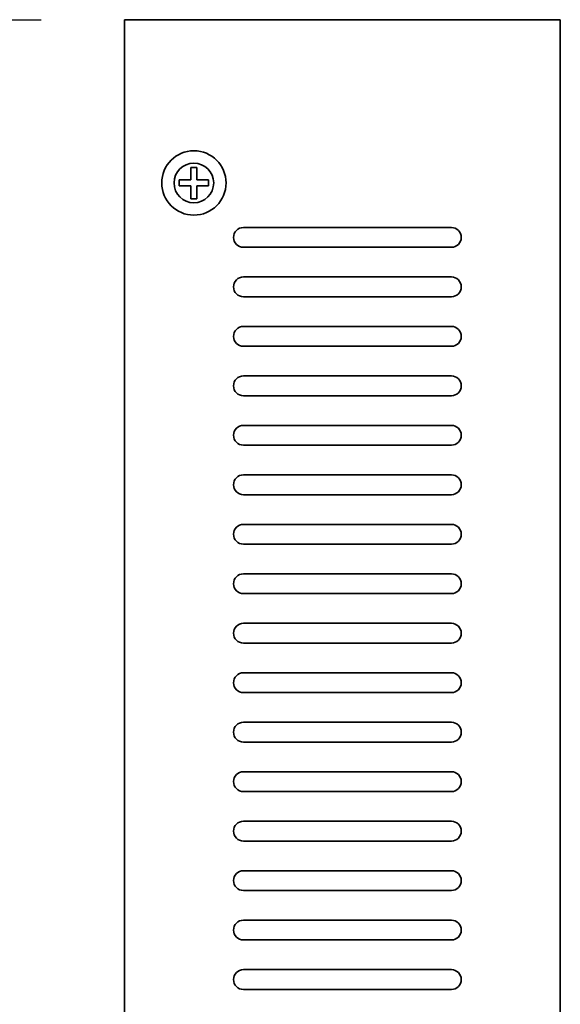
# Model space of a CAD drawing. Extents: x 1021 to 1441, y 202 to 499.
# Drawn here: x 1301 to 1328, y 365 to 415 of the extents above; entities that cross this region are included whole.
import ezdxf

# ---------------------------------------------------------------- set-up
doc = ezdxf.new("R2010")
doc.units = 0
doc.header["$LTSCALE"] = 5
doc.layers.get('0').update_dxf_attribs({"linetype": 'CONTINUOUS'})
doc.layers.add('寸法', color=6, linetype='CONTINUOUS')

# ---------------------------------------------------------------- blocks, each defined once
blk = doc.blocks.new('block_128')
at = {"color": 7, "linetype": 'Continuous', "lineweight": 35}
blk.add_open_spline([(0, 0), (0.552, 0), (1, 0.447), (1, 1), (1, 1.552), (0.552, 2), (0, 2)], degree=3, knots=[0, 0, 0, 0, 0.5, 0.5, 0.5, 1, 1, 1, 1], dxfattribs=at)
blk = doc.blocks.new('block_129')
at = {"color": 7, "linetype": 'Continuous', "lineweight": 35}
blk.add_open_spline([(0, 0), (0.552, 0), (1, 0.448), (1, 1), (1, 1.552), (0.552, 2), (0, 2)], degree=3, knots=[0, 0, 0, 0, 0.5, 0.5, 0.5, 1, 1, 1, 1], dxfattribs=at)
blk = doc.blocks.new('block_130')
at = {"color": 7, "linetype": 'Continuous', "lineweight": 35}
blk.add_open_spline([(0, 0), (0.552, 0), (1, 0.447), (1, 1), (1, 1.552), (0.552, 2), (0, 2)], degree=3, knots=[0, 0, 0, 0, 0.5, 0.5, 0.5, 1, 1, 1, 1], dxfattribs=at)
blk = doc.blocks.new('block_131')
at = {"color": 7, "linetype": 'Continuous', "lineweight": 35}
blk.add_open_spline([(1, 2), (0.448, 2), (0, 1.552), (0, 1), (0, 0.447), (0.448, 0), (1, 0)], degree=3, knots=[0, 0, 0, 0, 0.5, 0.5, 0.5, 1, 1, 1, 1], dxfattribs=at)
blk = doc.blocks.new('block_132')
at = {"color": 7, "linetype": 'Continuous', "lineweight": 35}
blk.add_open_spline([(1, 2), (0.448, 2), (0, 1.552), (0, 1), (0, 0.448), (0.448, 0), (1, 0)], degree=3, knots=[0, 0, 0, 0, 0.5, 0.5, 0.5, 1, 1, 1, 1], dxfattribs=at)
blk = doc.blocks.new('block_133')
at = {"color": 7, "linetype": 'Continuous', "lineweight": 35}
blk.add_open_spline([(1, 2), (0.448, 2), (0, 1.552), (0, 1), (0, 0.447), (0.448, 0), (1, 0)], degree=3, knots=[0, 0, 0, 0, 0.5, 0.5, 0.5, 1, 1, 1, 1], dxfattribs=at)
blk = doc.blocks.new('block_134')
at = {"color": 7, "linetype": 'Continuous', "lineweight": 35}
blk.add_line((0, 0), (21, 0), dxfattribs=at)
blk = doc.blocks.new('block_135')
at = {"color": 7, "linetype": 'Continuous', "lineweight": 35}
blk.add_line((21, 0), (0, 0), dxfattribs=at)
blk = doc.blocks.new('block_136')
at = {"color": 7, "linetype": 'Continuous', "lineweight": 35}
blk.add_line((0, 0), (21, 0), dxfattribs=at)
blk = doc.blocks.new('block_137')
at = {"color": 7, "linetype": 'Continuous', "lineweight": 35}
blk.add_line((21, 0), (0, 0), dxfattribs=at)
blk = doc.blocks.new('block_138')
at = {"color": 7, "linetype": 'Continuous', "lineweight": 35}
blk.add_line((0, 0), (21, 0), dxfattribs=at)
blk = doc.blocks.new('block_139')
at = {"color": 7, "linetype": 'Continuous', "lineweight": 35}
blk.add_line((21, 0), (0, 0), dxfattribs=at)
blk = doc.blocks.new('block_140')
at = {"color": 7, "linetype": 'Continuous', "lineweight": 35}
blk.add_open_spline([(0, 0), (0.552, 0), (1, 0.448), (1, 1), (1, 1.552), (0.552, 2), (0, 2)], degree=3, knots=[0, 0, 0, 0, 0.5, 0.5, 0.5, 1, 1, 1, 1], dxfattribs=at)
blk = doc.blocks.new('block_141')
at = {"color": 7, "linetype": 'Continuous', "lineweight": 35}
blk.add_open_spline([(0, 0), (0.552, 0), (1, 0.448), (1, 1), (1, 1.552), (0.552, 2), (0, 2)], degree=3, knots=[0, 0, 0, 0, 0.5, 0.5, 0.5, 1, 1, 1, 1], dxfattribs=at)
blk = doc.blocks.new('block_142')
at = {"color": 7, "linetype": 'Continuous', "lineweight": 35}
blk.add_open_spline([(0, 0), (0.552, 0), (1, 0.448), (1, 1), (1, 1.552), (0.552, 2), (0, 2)], degree=3, knots=[0, 0, 0, 0, 0.5, 0.5, 0.5, 1, 1, 1, 1], dxfattribs=at)
blk = doc.blocks.new('block_143')
at = {"color": 7, "linetype": 'Continuous', "lineweight": 35}
blk.add_open_spline([(1, 2), (0.448, 2), (0, 1.552), (0, 1), (0, 0.448), (0.448, 0), (1, 0)], degree=3, knots=[0, 0, 0, 0, 0.5, 0.5, 0.5, 1, 1, 1, 1], dxfattribs=at)
blk = doc.blocks.new('block_144')
at = {"color": 7, "linetype": 'Continuous', "lineweight": 35}
blk.add_open_spline([(1, 2), (0.448, 2), (0, 1.552), (0, 1), (0, 0.448), (0.448, 0), (1, 0)], degree=3, knots=[0, 0, 0, 0, 0.5, 0.5, 0.5, 1, 1, 1, 1], dxfattribs=at)
blk = doc.blocks.new('block_145')
at = {"color": 7, "linetype": 'Continuous', "lineweight": 35}
blk.add_open_spline([(1, 2), (0.448, 2), (0, 1.552), (0, 1), (0, 0.448), (0.448, 0), (1, 0)], degree=3, knots=[0, 0, 0, 0, 0.5, 0.5, 0.5, 1, 1, 1, 1], dxfattribs=at)
blk = doc.blocks.new('block_146')
at = {"color": 7, "linetype": 'Continuous', "lineweight": 35}
blk.add_line((21, 0), (0, 0), dxfattribs=at)
blk = doc.blocks.new('block_147')
at = {"color": 7, "linetype": 'Continuous', "lineweight": 35}
blk.add_line((0, 0), (21, 0), dxfattribs=at)
blk = doc.blocks.new('block_148')
at = {"color": 7, "linetype": 'Continuous', "lineweight": 35}
blk.add_line((0, 0), (21, 0), dxfattribs=at)
blk = doc.blocks.new('block_149')
at = {"color": 7, "linetype": 'Continuous', "lineweight": 35}
blk.add_line((21, 0), (0, 0), dxfattribs=at)
blk = doc.blocks.new('block_150')
at = {"color": 7, "linetype": 'Continuous', "lineweight": 35}
blk.add_line((0, 0), (21, 0), dxfattribs=at)
blk = doc.blocks.new('block_151')
at = {"color": 7, "linetype": 'Continuous', "lineweight": 35}
blk.add_line((21, 0), (0, 0), dxfattribs=at)
blk = doc.blocks.new('block_152')
at = {"color": 7, "linetype": 'Continuous', "lineweight": 35}
blk.add_line((21, 0), (0, 0), dxfattribs=at)
blk = doc.blocks.new('block_153')
at = {"color": 7, "linetype": 'Continuous', "lineweight": 35}
blk.add_line((0, 0), (21, 0), dxfattribs=at)
blk = doc.blocks.new('block_154')
at = {"color": 7, "linetype": 'Continuous', "lineweight": 35}
blk.add_line((21, 0), (0, 0), dxfattribs=at)
blk = doc.blocks.new('block_155')
at = {"color": 7, "linetype": 'Continuous', "lineweight": 35}
blk.add_line((0, 0), (21, 0), dxfattribs=at)
blk = doc.blocks.new('block_156')
at = {"color": 7, "linetype": 'Continuous', "lineweight": 35}
blk.add_line((21, 0), (0, 0), dxfattribs=at)
blk = doc.blocks.new('block_157')
at = {"color": 7, "linetype": 'Continuous', "lineweight": 35}
blk.add_line((0, 0), (21, 0), dxfattribs=at)
blk = doc.blocks.new('block_158')
at = {"color": 7, "linetype": 'Continuous', "lineweight": 35}
blk.add_line((21, 0), (0, 0), dxfattribs=at)
blk = doc.blocks.new('block_159')
at = {"color": 7, "linetype": 'Continuous', "lineweight": 35}
blk.add_line((0, 0), (21, 0), dxfattribs=at)
blk = doc.blocks.new('block_160')
at = {"color": 7, "linetype": 'Continuous', "lineweight": 35}
blk.add_line((21, 0), (0, 0), dxfattribs=at)
blk = doc.blocks.new('block_161')
at = {"color": 7, "linetype": 'Continuous', "lineweight": 35}
blk.add_line((0, 0), (21, 0), dxfattribs=at)
blk = doc.blocks.new('block_162')
at = {"color": 7, "linetype": 'Continuous', "lineweight": 35}
blk.add_line((21, 0), (0, 0), dxfattribs=at)
blk = doc.blocks.new('block_163')
at = {"color": 7, "linetype": 'Continuous', "lineweight": 35}
blk.add_line((0, 0), (21, 0), dxfattribs=at)
blk = doc.blocks.new('block_164')
at = {"color": 7, "linetype": 'Continuous', "lineweight": 35}
blk.add_line((0, 0), (21, 0), dxfattribs=at)
blk = doc.blocks.new('block_165')
at = {"color": 7, "linetype": 'Continuous', "lineweight": 35}
blk.add_line((21, 0), (0, 0), dxfattribs=at)
blk = doc.blocks.new('block_166')
at = {"color": 7, "linetype": 'Continuous', "lineweight": 35}
blk.add_open_spline([(1, 2), (0.448, 2), (0, 1.552), (0, 1), (0, 0.448), (0.448, 0), (1, 0)], degree=3, knots=[0, 0, 0, 0, 0.5, 0.5, 0.5, 1, 1, 1, 1], dxfattribs=at)
blk = doc.blocks.new('block_167')
at = {"color": 7, "linetype": 'Continuous', "lineweight": 35}
blk.add_open_spline([(1, 2), (0.448, 2), (0, 1.552), (0, 1), (0, 0.448), (0.448, 0), (1, 0)], degree=3, knots=[0, 0, 0, 0, 0.5, 0.5, 0.5, 1, 1, 1, 1], dxfattribs=at)
blk = doc.blocks.new('block_168')
at = {"color": 7, "linetype": 'Continuous', "lineweight": 35}
blk.add_open_spline([(1, 2), (0.448, 2), (0, 1.552), (0, 1), (0, 0.447), (0.448, 0), (1, 0)], degree=3, knots=[0, 0, 0, 0, 0.5, 0.5, 0.5, 1, 1, 1, 1], dxfattribs=at)
blk = doc.blocks.new('block_169')
at = {"color": 7, "linetype": 'Continuous', "lineweight": 35}
blk.add_open_spline([(1, 2), (0.448, 2), (0, 1.552), (0, 1), (0, 0.448), (0.448, 0), (1, 0)], degree=3, knots=[0, 0, 0, 0, 0.5, 0.5, 0.5, 1, 1, 1, 1], dxfattribs=at)
blk = doc.blocks.new('block_170')
at = {"color": 7, "linetype": 'Continuous', "lineweight": 35}
blk.add_open_spline([(1, 2), (0.448, 2), (0, 1.552), (0, 1), (0, 0.448), (0.448, 0), (1, 0)], degree=3, knots=[0, 0, 0, 0, 0.5, 0.5, 0.5, 1, 1, 1, 1], dxfattribs=at)
blk = doc.blocks.new('block_171')
at = {"color": 7, "linetype": 'Continuous', "lineweight": 35}
blk.add_open_spline([(1, 2), (0.448, 2), (0, 1.552), (0, 1), (0, 0.448), (0.448, 0), (1, 0)], degree=3, knots=[0, 0, 0, 0, 0.5, 0.5, 0.5, 1, 1, 1, 1], dxfattribs=at)
blk = doc.blocks.new('block_172')
at = {"color": 7, "linetype": 'Continuous', "lineweight": 35}
blk.add_open_spline([(1, 2), (0.448, 2), (0, 1.552), (0, 1), (0, 0.448), (0.448, 0), (1, 0)], degree=3, knots=[0, 0, 0, 0, 0.5, 0.5, 0.5, 1, 1, 1, 1], dxfattribs=at)
blk = doc.blocks.new('block_173')
at = {"color": 7, "linetype": 'Continuous', "lineweight": 35}
blk.add_open_spline([(0, 0), (0.552, 0), (1, 0.448), (1, 1), (1, 1.552), (0.552, 2), (0, 2)], degree=3, knots=[0, 0, 0, 0, 0.5, 0.5, 0.5, 1, 1, 1, 1], dxfattribs=at)
blk = doc.blocks.new('block_174')
at = {"color": 7, "linetype": 'Continuous', "lineweight": 35}
blk.add_open_spline([(0, 0), (0.552, 0), (1, 0.448), (1, 1), (1, 1.552), (0.552, 2), (0, 2)], degree=3, knots=[0, 0, 0, 0, 0.5, 0.5, 0.5, 1, 1, 1, 1], dxfattribs=at)
blk = doc.blocks.new('block_175')
at = {"color": 7, "linetype": 'Continuous', "lineweight": 35}
blk.add_open_spline([(0, 0), (0.552, 0), (1, 0.447), (1, 1), (1, 1.552), (0.552, 2), (0, 2)], degree=3, knots=[0, 0, 0, 0, 0.5, 0.5, 0.5, 1, 1, 1, 1], dxfattribs=at)
blk = doc.blocks.new('block_176')
at = {"color": 7, "linetype": 'Continuous', "lineweight": 35}
blk.add_open_spline([(0, 0), (0.552, 0), (1, 0.448), (1, 1), (1, 1.552), (0.552, 2), (0, 2)], degree=3, knots=[0, 0, 0, 0, 0.5, 0.5, 0.5, 1, 1, 1, 1], dxfattribs=at)
blk = doc.blocks.new('block_177')
at = {"color": 7, "linetype": 'Continuous', "lineweight": 35}
blk.add_open_spline([(0, 0), (0.552, 0), (1, 0.448), (1, 1), (1, 1.552), (0.552, 2), (0, 2)], degree=3, knots=[0, 0, 0, 0, 0.5, 0.5, 0.5, 1, 1, 1, 1], dxfattribs=at)
blk = doc.blocks.new('block_178')
at = {"color": 7, "linetype": 'Continuous', "lineweight": 35}
blk.add_open_spline([(0, 0), (0.552, 0), (1, 0.448), (1, 1), (1, 1.552), (0.552, 2), (0, 2)], degree=3, knots=[0, 0, 0, 0, 0.5, 0.5, 0.5, 1, 1, 1, 1], dxfattribs=at)
blk = doc.blocks.new('block_179')
at = {"color": 7, "linetype": 'Continuous', "lineweight": 35}
blk.add_open_spline([(0, 0), (0.552, 0), (1, 0.448), (1, 1), (1, 1.552), (0.552, 2), (0, 2)], degree=3, knots=[0, 0, 0, 0, 0.5, 0.5, 0.5, 1, 1, 1, 1], dxfattribs=at)
blk = doc.blocks.new('block_184')
at = {"color": 7, "linetype": 'Continuous', "lineweight": 35}
blk.add_open_spline([(0, 0), (0.552, 0), (1, 0.448), (1, 1), (1, 1.552), (0.552, 2), (0, 2)], degree=3, knots=[0, 0, 0, 0, 0.5, 0.5, 0.5, 1, 1, 1, 1], dxfattribs=at)
blk = doc.blocks.new('block_186')
at = {"color": 7, "linetype": 'Continuous', "lineweight": 35}
blk.add_open_spline([(1, 2), (0.448, 2), (0, 1.552), (0, 1), (0, 0.448), (0.448, 0), (1, 0)], degree=3, knots=[0, 0, 0, 0, 0.5, 0.5, 0.5, 1, 1, 1, 1], dxfattribs=at)
blk = doc.blocks.new('block_188')
at = {"color": 7, "linetype": 'Continuous', "lineweight": 35}
blk.add_line((0, 0), (21, 0), dxfattribs=at)
blk = doc.blocks.new('block_189')
at = {"color": 7, "linetype": 'Continuous', "lineweight": 35}
blk.add_line((21, 0), (0, 0), dxfattribs=at)
blk = doc.blocks.new('block_220')
at = {"color": 7, "linetype": 'Continuous', "lineweight": 35}
blk.add_line((0, 0), (0, 200), dxfattribs=at)
blk = doc.blocks.new('block_223')
at = {"color": 7, "linetype": 'Continuous', "lineweight": 35}
blk.add_line((43, 0), (0, 0), dxfattribs=at)
blk = doc.blocks.new('block_224')
at = {"color": 7, "linetype": 'Continuous', "lineweight": 35}
blk.add_open_spline([(0, 0), (0.552, 0), (1, 0.448), (1, 1), (1, 1.552), (0.552, 2), (0, 2)], degree=3, knots=[0, 0, 0, 0, 0.5, 0.5, 0.5, 1, 1, 1, 1], dxfattribs=at)
blk = doc.blocks.new('block_225')
at = {"color": 7, "linetype": 'Continuous', "lineweight": 35}
blk.add_open_spline([(0, 0), (0.552, 0), (1, 0.448), (1, 1), (1, 1.552), (0.552, 2), (0, 2)], degree=3, knots=[0, 0, 0, 0, 0.5, 0.5, 0.5, 1, 1, 1, 1], dxfattribs=at)
blk = doc.blocks.new('block_226')
at = {"color": 7, "linetype": 'Continuous', "lineweight": 35}
blk.add_open_spline([(0, 0), (0.552, 0), (1, 0.447), (1, 1), (1, 1.552), (0.552, 2), (0, 2)], degree=3, knots=[0, 0, 0, 0, 0.5, 0.5, 0.5, 1, 1, 1, 1], dxfattribs=at)
blk = doc.blocks.new('block_227')
at = {"color": 7, "linetype": 'Continuous', "lineweight": 35}
blk.add_open_spline([(1, 2), (0.448, 2), (0, 1.552), (0, 1), (0, 0.448), (0.448, 0), (1, 0)], degree=3, knots=[0, 0, 0, 0, 0.5, 0.5, 0.5, 1, 1, 1, 1], dxfattribs=at)
blk = doc.blocks.new('block_228')
at = {"color": 7, "linetype": 'Continuous', "lineweight": 35}
blk.add_open_spline([(1, 2), (0.448, 2), (0, 1.552), (0, 1), (0, 0.448), (0.448, 0), (1, 0)], degree=3, knots=[0, 0, 0, 0, 0.5, 0.5, 0.5, 1, 1, 1, 1], dxfattribs=at)
blk = doc.blocks.new('block_229')
at = {"color": 7, "linetype": 'Continuous', "lineweight": 35}
blk.add_open_spline([(1, 2), (0.448, 2), (0, 1.552), (0, 1), (0, 0.447), (0.448, 0), (1, 0)], degree=3, knots=[0, 0, 0, 0, 0.5, 0.5, 0.5, 1, 1, 1, 1], dxfattribs=at)
blk = doc.blocks.new('block_230')
at = {"color": 7, "linetype": 'Continuous', "lineweight": 35}
blk.add_line((0, 0), (21, 0), dxfattribs=at)
blk = doc.blocks.new('block_231')
at = {"color": 7, "linetype": 'Continuous', "lineweight": 35}
blk.add_line((21, 0), (0, 0), dxfattribs=at)
blk = doc.blocks.new('block_232')
at = {"color": 7, "linetype": 'Continuous', "lineweight": 35}
blk.add_line((0, 0), (21, 0), dxfattribs=at)
blk = doc.blocks.new('block_233')
at = {"color": 7, "linetype": 'Continuous', "lineweight": 35}
blk.add_line((21, 0), (0, 0), dxfattribs=at)
blk = doc.blocks.new('block_234')
at = {"color": 7, "linetype": 'Continuous', "lineweight": 35}
blk.add_line((0, 0), (21, 0), dxfattribs=at)
blk = doc.blocks.new('block_235')
at = {"color": 7, "linetype": 'Continuous', "lineweight": 35}
blk.add_line((21, 0), (0, 0), dxfattribs=at)
blk = doc.blocks.new('block_236')
at = {"color": 7, "linetype": 'Continuous', "lineweight": 35}
blk.add_open_spline([(0, 0), (0.552, 0), (1, 0.448), (1, 1), (1, 1.552), (0.552, 2), (0, 2)], degree=3, knots=[0, 0, 0, 0, 0.5, 0.5, 0.5, 1, 1, 1, 1], dxfattribs=at)
blk = doc.blocks.new('block_237')
at = {"color": 7, "linetype": 'Continuous', "lineweight": 35}
blk.add_open_spline([(0, 0), (0.552, 0), (1, 0.448), (1, 1), (1, 1.552), (0.552, 2), (0, 2)], degree=3, knots=[0, 0, 0, 0, 0.5, 0.5, 0.5, 1, 1, 1, 1], dxfattribs=at)
blk = doc.blocks.new('block_238')
at = {"color": 7, "linetype": 'Continuous', "lineweight": 35}
blk.add_open_spline([(0, 0), (0.552, 0), (1, 0.448), (1, 1), (1, 1.552), (0.552, 2), (0, 2)], degree=3, knots=[0, 0, 0, 0, 0.5, 0.5, 0.5, 1, 1, 1, 1], dxfattribs=at)
blk = doc.blocks.new('block_239')
at = {"color": 7, "linetype": 'Continuous', "lineweight": 35}
blk.add_open_spline([(1, 2), (0.448, 2), (0, 1.552), (0, 1), (0, 0.448), (0.448, 0), (1, 0)], degree=3, knots=[0, 0, 0, 0, 0.5, 0.5, 0.5, 1, 1, 1, 1], dxfattribs=at)
blk = doc.blocks.new('block_240')
at = {"color": 7, "linetype": 'Continuous', "lineweight": 35}
blk.add_open_spline([(1, 2), (0.448, 2), (0, 1.552), (0, 1), (0, 0.448), (0.448, 0), (1, 0)], degree=3, knots=[0, 0, 0, 0, 0.5, 0.5, 0.5, 1, 1, 1, 1], dxfattribs=at)
blk = doc.blocks.new('block_241')
at = {"color": 7, "linetype": 'Continuous', "lineweight": 35}
blk.add_open_spline([(1, 2), (0.448, 2), (0, 1.552), (0, 1), (0, 0.448), (0.448, 0), (1, 0)], degree=3, knots=[0, 0, 0, 0, 0.5, 0.5, 0.5, 1, 1, 1, 1], dxfattribs=at)
blk = doc.blocks.new('block_242')
at = {"color": 7, "linetype": 'Continuous', "lineweight": 35}
blk.add_line((21, 0), (0, 0), dxfattribs=at)
blk = doc.blocks.new('block_243')
at = {"color": 7, "linetype": 'Continuous', "lineweight": 35}
blk.add_line((0, 0), (21, 0), dxfattribs=at)
blk = doc.blocks.new('block_244')
at = {"color": 7, "linetype": 'Continuous', "lineweight": 35}
blk.add_line((0, 0), (21, 0), dxfattribs=at)
blk = doc.blocks.new('block_245')
at = {"color": 7, "linetype": 'Continuous', "lineweight": 35}
blk.add_line((21, 0), (0, 0), dxfattribs=at)
blk = doc.blocks.new('block_246')
at = {"color": 7, "linetype": 'Continuous', "lineweight": 35}
blk.add_line((0, 0), (21, 0), dxfattribs=at)
blk = doc.blocks.new('block_247')
at = {"color": 7, "linetype": 'Continuous', "lineweight": 35}
blk.add_line((21, 0), (0, 0), dxfattribs=at)
blk = doc.blocks.new('block_248')
at = {"color": 7, "linetype": 'Continuous', "lineweight": 35}
blk.add_line((21, 0), (0, 0), dxfattribs=at)
blk = doc.blocks.new('block_249')
at = {"color": 7, "linetype": 'Continuous', "lineweight": 35}
blk.add_line((0, 0), (21, 0), dxfattribs=at)
blk = doc.blocks.new('block_250')
at = {"color": 7, "linetype": 'Continuous', "lineweight": 35}
blk.add_line((21, 0), (0, 0), dxfattribs=at)
blk = doc.blocks.new('block_251')
at = {"color": 7, "linetype": 'Continuous', "lineweight": 35}
blk.add_line((0, 0), (21, 0), dxfattribs=at)
blk = doc.blocks.new('block_252')
at = {"color": 7, "linetype": 'Continuous', "lineweight": 35}
blk.add_line((21, 0), (0, 0), dxfattribs=at)
blk = doc.blocks.new('block_253')
at = {"color": 7, "linetype": 'Continuous', "lineweight": 35}
blk.add_line((0, 0), (21, 0), dxfattribs=at)
blk = doc.blocks.new('block_254')
at = {"color": 7, "linetype": 'Continuous', "lineweight": 35}
blk.add_line((21, 0), (0, 0), dxfattribs=at)
blk = doc.blocks.new('block_255')
at = {"color": 7, "linetype": 'Continuous', "lineweight": 35}
blk.add_line((0, 0), (21, 0), dxfattribs=at)
blk = doc.blocks.new('block_256')
at = {"color": 7, "linetype": 'Continuous', "lineweight": 35}
blk.add_line((21, 0), (0, 0), dxfattribs=at)
blk = doc.blocks.new('block_257')
at = {"color": 7, "linetype": 'Continuous', "lineweight": 35}
blk.add_line((0, 0), (21, 0), dxfattribs=at)
blk = doc.blocks.new('block_258')
at = {"color": 7, "linetype": 'Continuous', "lineweight": 35}
blk.add_line((21, 0), (0, 0), dxfattribs=at)
blk = doc.blocks.new('block_259')
at = {"color": 7, "linetype": 'Continuous', "lineweight": 35}
blk.add_line((0, 0), (21, 0), dxfattribs=at)
blk = doc.blocks.new('block_260')
at = {"color": 7, "linetype": 'Continuous', "lineweight": 35}
blk.add_line((0, 0), (21, 0), dxfattribs=at)
blk = doc.blocks.new('block_261')
at = {"color": 7, "linetype": 'Continuous', "lineweight": 35}
blk.add_line((21, 0), (0, 0), dxfattribs=at)
blk = doc.blocks.new('block_262')
at = {"color": 7, "linetype": 'Continuous', "lineweight": 35}
blk.add_open_spline([(1, 2), (0.448, 2), (0, 1.552), (0, 1), (0, 0.447), (0.448, 0), (1, 0)], degree=3, knots=[0, 0, 0, 0, 0.5, 0.5, 0.5, 1, 1, 1, 1], dxfattribs=at)
blk = doc.blocks.new('block_263')
at = {"color": 7, "linetype": 'Continuous', "lineweight": 35}
blk.add_open_spline([(1, 2), (0.448, 2), (0, 1.552), (0, 1), (0, 0.448), (0.448, 0), (1, 0)], degree=3, knots=[0, 0, 0, 0, 0.5, 0.5, 0.5, 1, 1, 1, 1], dxfattribs=at)
blk = doc.blocks.new('block_264')
at = {"color": 7, "linetype": 'Continuous', "lineweight": 35}
blk.add_open_spline([(1, 2), (0.448, 2), (0, 1.552), (0, 1), (0, 0.448), (0.448, 0), (1, 0)], degree=3, knots=[0, 0, 0, 0, 0.5, 0.5, 0.5, 1, 1, 1, 1], dxfattribs=at)
blk = doc.blocks.new('block_265')
at = {"color": 7, "linetype": 'Continuous', "lineweight": 35}
blk.add_open_spline([(1, 2), (0.448, 2), (0, 1.552), (0, 1), (0, 0.448), (0.448, 0), (1, 0)], degree=3, knots=[0, 0, 0, 0, 0.5, 0.5, 0.5, 1, 1, 1, 1], dxfattribs=at)
blk = doc.blocks.new('block_266')
at = {"color": 7, "linetype": 'Continuous', "lineweight": 35}
blk.add_open_spline([(1, 2), (0.448, 2), (0, 1.552), (0, 1), (0, 0.448), (0.448, 0), (1, 0)], degree=3, knots=[0, 0, 0, 0, 0.5, 0.5, 0.5, 1, 1, 1, 1], dxfattribs=at)
blk = doc.blocks.new('block_267')
at = {"color": 7, "linetype": 'Continuous', "lineweight": 35}
blk.add_open_spline([(1, 2), (0.448, 2), (0, 1.552), (0, 1), (0, 0.448), (0.448, 0), (1, 0)], degree=3, knots=[0, 0, 0, 0, 0.5, 0.5, 0.5, 1, 1, 1, 1], dxfattribs=at)
blk = doc.blocks.new('block_268')
at = {"color": 7, "linetype": 'Continuous', "lineweight": 35}
blk.add_open_spline([(1, 2), (0.448, 2), (0, 1.552), (0, 1), (0, 0.448), (0.448, 0), (1, 0)], degree=3, knots=[0, 0, 0, 0, 0.5, 0.5, 0.5, 1, 1, 1, 1], dxfattribs=at)
blk = doc.blocks.new('block_269')
at = {"color": 7, "linetype": 'Continuous', "lineweight": 35}
blk.add_open_spline([(0, 0), (0.552, 0), (1, 0.447), (1, 1), (1, 1.552), (0.552, 2), (0, 2)], degree=3, knots=[0, 0, 0, 0, 0.5, 0.5, 0.5, 1, 1, 1, 1], dxfattribs=at)
blk = doc.blocks.new('block_270')
at = {"color": 7, "linetype": 'Continuous', "lineweight": 35}
blk.add_open_spline([(0, 0), (0.552, 0), (1, 0.448), (1, 1), (1, 1.552), (0.552, 2), (0, 2)], degree=3, knots=[0, 0, 0, 0, 0.5, 0.5, 0.5, 1, 1, 1, 1], dxfattribs=at)
blk = doc.blocks.new('block_271')
at = {"color": 7, "linetype": 'Continuous', "lineweight": 35}
blk.add_open_spline([(0, 0), (0.552, 0), (1, 0.448), (1, 1), (1, 1.552), (0.552, 2), (0, 2)], degree=3, knots=[0, 0, 0, 0, 0.5, 0.5, 0.5, 1, 1, 1, 1], dxfattribs=at)
blk = doc.blocks.new('block_272')
at = {"color": 7, "linetype": 'Continuous', "lineweight": 35}
blk.add_open_spline([(0, 0), (0.552, 0), (1, 0.448), (1, 1), (1, 1.552), (0.552, 2), (0, 2)], degree=3, knots=[0, 0, 0, 0, 0.5, 0.5, 0.5, 1, 1, 1, 1], dxfattribs=at)
blk = doc.blocks.new('block_273')
at = {"color": 7, "linetype": 'Continuous', "lineweight": 35}
blk.add_open_spline([(0, 0), (0.552, 0), (1, 0.448), (1, 1), (1, 1.552), (0.552, 2), (0, 2)], degree=3, knots=[0, 0, 0, 0, 0.5, 0.5, 0.5, 1, 1, 1, 1], dxfattribs=at)
blk = doc.blocks.new('block_274')
at = {"color": 7, "linetype": 'Continuous', "lineweight": 35}
blk.add_open_spline([(0, 0), (0.552, 0), (1, 0.448), (1, 1), (1, 1.552), (0.552, 2), (0, 2)], degree=3, knots=[0, 0, 0, 0, 0.5, 0.5, 0.5, 1, 1, 1, 1], dxfattribs=at)
blk = doc.blocks.new('block_275')
at = {"color": 7, "linetype": 'Continuous', "lineweight": 35}
blk.add_open_spline([(0, 0), (0.552, 0), (1, 0.448), (1, 1), (1, 1.552), (0.552, 2), (0, 2)], degree=3, knots=[0, 0, 0, 0, 0.5, 0.5, 0.5, 1, 1, 1, 1], dxfattribs=at)
blk = doc.blocks.new('block_280')
at = {"color": 7, "linetype": 'Continuous', "lineweight": 35}
blk.add_open_spline([(0, 0), (0.552, 0), (1, 0.448), (1, 1), (1, 1.552), (0.552, 2), (0, 2)], degree=3, knots=[0, 0, 0, 0, 0.5, 0.5, 0.5, 1, 1, 1, 1], dxfattribs=at)
blk = doc.blocks.new('block_281')
at = {"color": 7, "linetype": 'Continuous', "lineweight": 35}
blk.add_open_spline([(0, 0), (0.552, 0), (1, 0.447), (1, 1), (1, 1.552), (0.552, 2), (0, 2)], degree=3, knots=[0, 0, 0, 0, 0.5, 0.5, 0.5, 1, 1, 1, 1], dxfattribs=at)
blk = doc.blocks.new('block_282')
at = {"color": 7, "linetype": 'Continuous', "lineweight": 35}
blk.add_open_spline([(1, 2), (0.448, 2), (0, 1.552), (0, 1), (0, 0.448), (0.448, 0), (1, 0)], degree=3, knots=[0, 0, 0, 0, 0.5, 0.5, 0.5, 1, 1, 1, 1], dxfattribs=at)
blk = doc.blocks.new('block_283')
at = {"color": 7, "linetype": 'Continuous', "lineweight": 35}
blk.add_open_spline([(1, 2), (0.448, 2), (0, 1.552), (0, 1), (0, 0.447), (0.448, 0), (1, 0)], degree=3, knots=[0, 0, 0, 0, 0.5, 0.5, 0.5, 1, 1, 1, 1], dxfattribs=at)
blk = doc.blocks.new('block_284')
at = {"color": 7, "linetype": 'Continuous', "lineweight": 35}
blk.add_line((0, 0), (21, 0), dxfattribs=at)
blk = doc.blocks.new('block_285')
at = {"color": 7, "linetype": 'Continuous', "lineweight": 35}
blk.add_line((21, 0), (0, 0), dxfattribs=at)
blk = doc.blocks.new('block_286')
at = {"color": 7, "linetype": 'Continuous', "lineweight": 35}
blk.add_line((0, 0), (21, 0), dxfattribs=at)
blk = doc.blocks.new('block_287')
at = {"color": 7, "linetype": 'Continuous', "lineweight": 35}
blk.add_line((21, 0), (0, 0), dxfattribs=at)
blk = doc.blocks.new('block_300')
at = {"color": 7, "linetype": 'Continuous', "lineweight": 35}
blk.add_line((0, 0), (21, 0), dxfattribs=at)
blk = doc.blocks.new('block_301')
at = {"color": 7, "linetype": 'Continuous', "lineweight": 35}
blk.add_line((21, 0), (0, 0), dxfattribs=at)
blk = doc.blocks.new('block_308')
at = {"color": 7, "linetype": 'Continuous', "lineweight": 35}
blk.add_open_spline([(1, 2), (0.448, 2), (0, 1.552), (0, 1), (0, 0.448), (0.448, 0), (1, 0)], degree=3, knots=[0, 0, 0, 0, 0.5, 0.5, 0.5, 1, 1, 1, 1], dxfattribs=at)
blk = doc.blocks.new('block_315')
at = {"color": 7, "linetype": 'Continuous', "lineweight": 35}
blk.add_open_spline([(0, 0), (0.552, 0), (1, 0.448), (1, 1), (1, 1.552), (0.552, 2), (0, 2)], degree=3, knots=[0, 0, 0, 0, 0.5, 0.5, 0.5, 1, 1, 1, 1], dxfattribs=at)
blk = doc.blocks.new('block_316')
at = {"color": 7, "linetype": 'Continuous', "lineweight": 35}
blk.add_line((0, 188.002), (0, 0), dxfattribs=at)
blk = doc.blocks.new('block_317')
at = {"color": 7, "linetype": 'Continuous', "lineweight": 35}
blk.add_line((0, 0), (1, 0), dxfattribs=at)
blk = doc.blocks.new('block_329')
at = {"color": 7, "linetype": 'Continuous', "lineweight": 35}
blk.add_open_spline([(6.5, 3.25), (6.5, 5.045), (5.045, 6.5), (3.25, 6.5), (1.455, 6.5), (0, 5.045), (0, 3.25), (0, 1.455), (1.455, 0), (3.25, 0), (5.045, 0), (6.5, 1.455), (6.5, 3.25), (6.5, 3.25), (6.5, 3.25), (6.5, 3.25)], degree=3, knots=[0, 0, 0, 0, 0.2, 0.2, 0.2, 0.4, 0.4, 0.4, 0.6, 0.6, 0.6, 0.8, 0.8, 0.8, 1, 1, 1, 1], dxfattribs=at)
blk = doc.blocks.new('block_388')
at = {"color": 7, "linetype": 'Continuous', "lineweight": 35}
blk.add_line((0, 0), (0.6, 0), dxfattribs=at)
blk = doc.blocks.new('block_389')
at = {"color": 7, "linetype": 'Continuous', "lineweight": 35}
blk.add_line((0, 0), (0, 1.249), dxfattribs=at)
blk = doc.blocks.new('block_390')
at = {"color": 7, "linetype": 'Continuous', "lineweight": 35}
blk.add_line((1.188, 0), (0, 0), dxfattribs=at)
blk = doc.blocks.new('block_391')
at = {"color": 7, "linetype": 'Continuous', "lineweight": 35}
blk.add_line((1.164, 0), (0, 0), dxfattribs=at)
blk = doc.blocks.new('block_392')
at = {"color": 7, "linetype": 'Continuous', "lineweight": 35}
blk.add_line((0, 0), (0, 1.249), dxfattribs=at)
blk = doc.blocks.new('block_393')
at = {"color": 7, "linetype": 'Continuous', "lineweight": 35}
blk.add_line((0, 0.6), (0, 0), dxfattribs=at)
blk = doc.blocks.new('block_394')
at = {"color": 7, "linetype": 'Continuous', "lineweight": 35}
blk.add_line((0, 0.6), (0, 0), dxfattribs=at)
blk = doc.blocks.new('block_395')
at = {"color": 7, "linetype": 'Continuous', "lineweight": 35}
blk.add_line((1.164, 0), (0, 0), dxfattribs=at)
blk = doc.blocks.new('block_396')
at = {"color": 7, "linetype": 'Continuous', "lineweight": 35}
blk.add_line((1.188, 0), (0, 0), dxfattribs=at)
blk = doc.blocks.new('block_397')
at = {"color": 7, "linetype": 'Continuous', "lineweight": 35}
blk.add_open_spline([(4, 2), (4, 3.105), (3.104, 4), (2, 4), (0.895, 4), (0, 3.105), (0, 2), (0, 0.895), (0.895, 0), (2, 0), (3.104, 0), (4, 0.895), (4, 2), (4, 2), (4, 2), (4, 2)], degree=3, knots=[0, 0, 0, 0, 0.2, 0.2, 0.2, 0.4, 0.4, 0.4, 0.6, 0.6, 0.6, 0.8, 0.8, 0.8, 1, 1, 1, 1], dxfattribs=at)
blk = doc.blocks.new('block_398')
at = {"color": 7, "linetype": 'Continuous', "lineweight": 35}
blk.add_line((0, 0), (0.6, 0), dxfattribs=at)
blk = doc.blocks.new('block_399')
at = {"color": 7, "linetype": 'Continuous', "lineweight": 35}
blk.add_line((0, 0), (0, 1.301), dxfattribs=at)
blk = doc.blocks.new('block_400')
at = {"color": 7, "linetype": 'Continuous', "lineweight": 35}
blk.add_line((0, 0), (0, 1.301), dxfattribs=at)
blk = doc.blocks.new('block_387')
at = {"color": 7}
for name, p in [('block_397', (0, 0)), ('block_388', (1.7, 3.549)), ('block_389', (1.7, 2.3)), ('block_392', (2.3, 2.3)), ('block_390', (0.512, 2.3)), ('block_393', (0.512, 1.7)), ('block_391', (2.3, 2.3)), ('block_394', (3.464, 1.7)), ('block_396', (0.512, 1.7)), ('block_400', (1.7, 0.399)), ('block_395', (2.3, 1.7)), ('block_399', (2.3, 0.399)), ('block_398', (1.7, 0.399))]:
    blk.add_blockref(name, p, dxfattribs=at)
blk = doc.blocks.new('block_386')
at = {"color": 7}
blk.add_blockref('block_387', (0, 0), dxfattribs=at)

msp = doc.modelspace()

# ---------------------------------------------------------------- linework, layer by layer
at = {"layer": '寸法', "lineweight": 25}
msp.add_line((1290.857, 415.177), (1301.662, 415.177), dxfattribs=at)

# ---------------------------------------------------------------- block references
at = {"lineweight": 25, "xscale": 0.5, "yscale": 0.5, "zscale": 0.5}
for name, p in [('block_316', (1305.878, 321.176)), ('block_317', (1305.878, 415.177)), ('block_223', (1306.378, 415.177)), ('block_220', (1327.878, 315.177)), ('block_329', (1307.753, 405.302)), ('block_386', (1308.378, 405.927)), ('block_239', (1311.378, 403.677)), ('block_243', (1311.878, 404.677)), ('block_236', (1322.378, 403.677)), ('block_242', (1311.878, 403.677)), ('block_240', (1311.378, 401.177)), ('block_244', (1311.878, 402.177)), ('block_237', (1322.378, 401.177)), ('block_245', (1311.878, 401.177)), ('block_143', (1311.378, 398.677)), ('block_241', (1311.378, 398.677)), ('block_147', (1311.878, 399.677)), ('block_246', (1311.878, 399.677)), ('block_140', (1322.378, 398.677)), ('block_238', (1322.378, 398.677)), ('block_146', (1311.878, 398.677)), ('block_247', (1311.878, 398.677)), ('block_144', (1311.378, 396.177)), ('block_268', (1311.378, 396.177)), ('block_148', (1311.878, 397.177)), ('block_260', (1311.878, 397.177)), ('block_141', (1322.378, 396.177)), ('block_275', (1322.378, 396.177)), ('block_149', (1311.878, 396.177)), ('block_261', (1311.878, 396.177)), ('block_145', (1311.378, 393.677)), ('block_267', (1311.378, 393.677)), ('block_150', (1311.878, 394.677)), ('block_259', (1311.878, 394.677)), ('block_142', (1322.378, 393.677)), ('block_274', (1322.378, 393.677)), ('block_151', (1311.878, 393.677)), ('block_258', (1311.878, 393.677)), ('block_172', (1311.378, 391.177)), ('block_266', (1311.378, 391.177)), ('block_164', (1311.878, 392.177)), ('block_257', (1311.878, 392.177)), ('block_179', (1322.378, 391.177)), ('block_273', (1322.378, 391.177)), ('block_165', (1311.878, 391.177)), ('block_256', (1311.878, 391.177)), ('block_171', (1311.378, 388.677)), ('block_265', (1311.378, 388.677)), ('block_163', (1311.878, 389.677)), ('block_255', (1311.878, 389.677)), ('block_178', (1322.378, 388.677)), ('block_272', (1322.378, 388.677)), ('block_162', (1311.878, 388.677)), ('block_254', (1311.878, 388.677)), ('block_170', (1311.378, 386.177)), ('block_264', (1311.378, 386.177)), ('block_161', (1311.878, 387.177)), ('block_253', (1311.878, 387.177)), ('block_177', (1322.378, 386.177)), ('block_271', (1322.378, 386.177)), ('block_160', (1311.878, 386.177)), ('block_252', (1311.878, 386.177)), ('block_169', (1311.378, 383.677)), ('block_263', (1311.378, 383.677)), ('block_159', (1311.878, 384.677)), ('block_251', (1311.878, 384.677)), ('block_176', (1322.378, 383.677)), ('block_270', (1322.378, 383.677)), ('block_158', (1311.878, 383.677)), ('block_250', (1311.878, 383.677)), ('block_168', (1311.378, 381.177)), ('block_262', (1311.378, 381.177)), ('block_157', (1311.878, 382.177)), ('block_249', (1311.878, 382.177)), ('block_175', (1322.378, 381.177)), ('block_269', (1322.378, 381.177)), ('block_156', (1311.878, 381.177)), ('block_248', (1311.878, 381.177)), ('block_167', (1311.378, 378.677)), ('block_227', (1311.378, 378.677)), ('block_155', (1311.878, 379.677)), ('block_230', (1311.878, 379.677)), ('block_174', (1322.378, 378.677)), ('block_224', (1322.378, 378.677)), ('block_154', (1311.878, 378.677)), ('block_231', (1311.878, 378.677)), ('block_166', (1311.378, 376.177)), ('block_228', (1311.378, 376.177)), ('block_153', (1311.878, 377.177)), ('block_232', (1311.878, 377.177)), ('block_173', (1322.378, 376.177)), ('block_225', (1322.378, 376.177)), ('block_152', (1311.878, 376.177)), ('block_233', (1311.878, 376.177)), ('block_131', (1311.378, 373.677)), ('block_229', (1311.378, 373.677)), ('block_134', (1311.878, 374.677)), ('block_234', (1311.878, 374.677)), ('block_128', (1322.378, 373.677)), ('block_226', (1322.378, 373.677)), ('block_135', (1311.878, 373.677)), ('block_235', (1311.878, 373.677)), ('block_132', (1311.378, 371.177)), ('block_282', (1311.378, 371.177)), ('block_136', (1311.878, 372.177)), ('block_284', (1311.878, 372.177)), ('block_129', (1322.378, 371.177)), ('block_280', (1322.378, 371.177)), ('block_137', (1311.878, 371.177)), ('block_285', (1311.878, 371.177)), ('block_133', (1311.378, 368.677)), ('block_283', (1311.378, 368.677)), ('block_138', (1311.878, 369.677)), ('block_286', (1311.878, 369.677)), ('block_130', (1322.378, 368.677)), ('block_281', (1322.378, 368.677)), ('block_139', (1311.878, 368.677)), ('block_287', (1311.878, 368.677)), ('block_186', (1311.378, 366.177)), ('block_308', (1311.378, 366.177)), ('block_188', (1311.878, 367.177)), ('block_300', (1311.878, 367.177)), ('block_184', (1322.378, 366.177)), ('block_315', (1322.378, 366.177)), ('block_189', (1311.878, 366.177)), ('block_301', (1311.878, 366.177))]:
    msp.add_blockref(name, p, dxfattribs=at)

doc.saveas('drawing.dxf')
